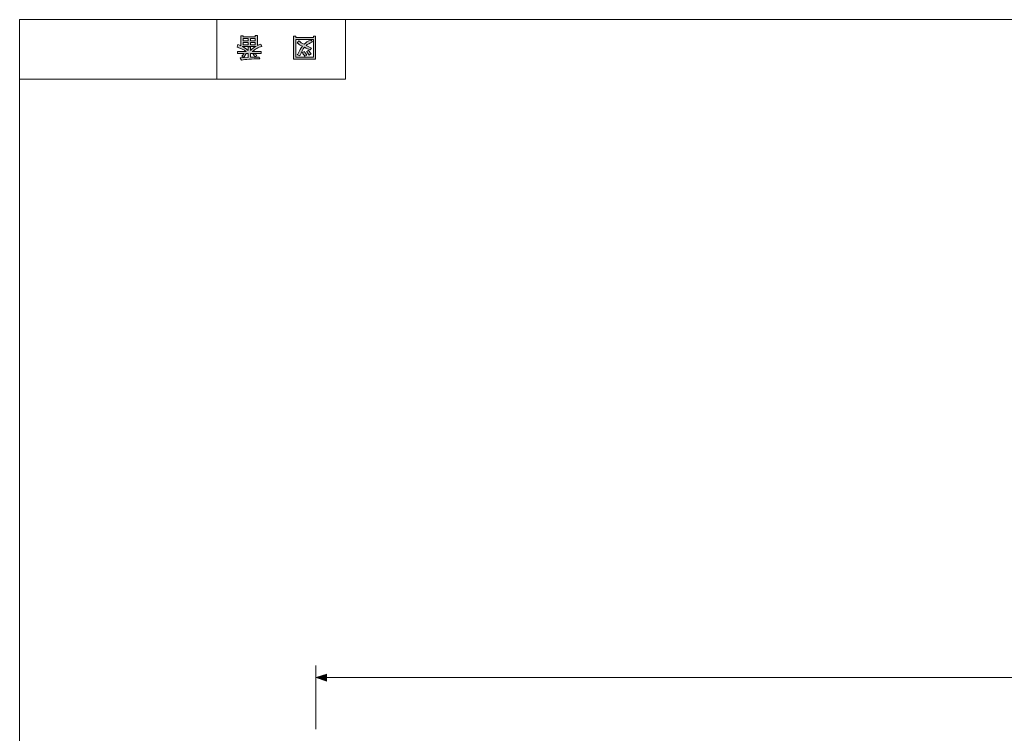
# Model space of a CAD drawing. Units: inches. Extents: x -90 to 299, y 10 to 341.
# Drawn here: x -90 to 24, y 204 to 287 of the extents above; entities that cross this region are included whole.
import ezdxf

# ---------------------------------------------------------------- set-up
doc = ezdxf.new("R2010")
doc.units = ezdxf.units.IN
doc.header["$MEASUREMENT"] = 0
doc.layers.add('_U+30EC_U+30A4_U+30E4_U+30FC 1', color=7, linetype='Continuous')

# ---------------------------------------------------------------- blocks, each defined once
blk = doc.blocks.new('block 9')
at = {"layer": '_U+30EC_U+30A4_U+30E4_U+30FC 1'}
h = blk.add_hatch(color=7, dxfattribs=at)
h.dxf.hatch_style = 2
h.paths.add_polyline_path([(-58.3, 284.68), (-58.3, 284.56), (-56.24, 284.56), (-56.24, 284.71), (-55.99, 284.71), (-55.99, 282), (-58.55, 282), (-58.55, 284.68)])
h.paths.add_polyline_path([(-58.3, 282.24), (-56.24, 282.24), (-56.24, 284.32), (-58.3, 284.32)])
edge = h.paths.add_edge_path()
edge.add_spline(control_points=[(-58.13, 283.91), (-58.13, 283.91), (-57.93, 284.15), (-57.93, 284.15), (-57.75, 283.99), (-57.55, 283.86), (-57.33, 283.75), (-57.14, 283.94), (-56.87, 284.11), (-56.51, 284.24), (-56.51, 284.24), (-56.35, 284.02), (-56.35, 284.02), (-56.69, 283.88), (-56.93, 283.75), (-57.09, 283.61), (-56.9, 283.51), (-56.68, 283.41), (-56.44, 283.31), (-56.44, 283.31), (-56.6, 283.11), (-56.6, 283.11), (-56.8, 283.19), (-57.03, 283.28), (-57.28, 283.4), (-57.47, 283.17), (-57.64, 282.84), (-57.8, 282.41), (-57.8, 282.41), (-58.07, 282.52), (-58.07, 282.52), (-58.14, 282.54), (-58.13, 282.57), (-58.03, 282.61), (-57.88, 283.01), (-57.7, 283.32), (-57.52, 283.53), (-57.74, 283.63), (-57.94, 283.76), (-58.13, 283.91)], knot_values=[0, 0, 0, 0, 1, 1, 1, 2, 2, 2, 3, 3, 3, 4, 4, 4, 5, 5, 5, 6, 6, 6, 7, 7, 7, 8, 8, 8, 9, 9, 9, 10, 10, 10, 11, 11, 11, 12, 12, 12, 13, 13, 13, 13], degree=3, periodic=1)
edge = h.paths.add_edge_path()
edge.add_spline(control_points=[(-57.28, 282.93), (-57.21, 282.77), (-57.13, 282.62), (-57.02, 282.48), (-57.02, 282.48), (-57.23, 282.36), (-57.23, 282.36), (-57.36, 282.51), (-57.46, 282.65), (-57.51, 282.8), (-57.51, 282.8), (-57.28, 282.93), (-57.28, 282.93)], knot_values=[0, 0, 0, 0, 1, 1, 1, 2, 2, 2, 3, 3, 3, 4, 4, 4, 4], degree=3, periodic=1)
edge = h.paths.add_edge_path()
edge.add_spline(control_points=[(-56.73, 282.49), (-56.84, 282.62), (-56.93, 282.77), (-57, 282.93), (-57, 282.93), (-56.78, 283.07), (-56.78, 283.07), (-56.71, 282.91), (-56.62, 282.75), (-56.51, 282.62), (-56.51, 282.62), (-56.73, 282.49), (-56.73, 282.49)], knot_values=[0, 0, 0, 0, 1, 1, 1, 2, 2, 2, 3, 3, 3, 4, 4, 4, 4], degree=3, periodic=1)
at = {"layer": '_U+30EC_U+30A4_U+30E4_U+30FC 1', "lineweight": 0}
for points in [[(-58.3, 284.68), (-58.3, 284.56), (-56.24, 284.56), (-56.24, 284.71), (-55.99, 284.71), (-55.99, 282), (-58.55, 282), (-58.55, 284.68), (-58.3, 284.68)], [(-58.3, 282.24), (-56.24, 282.24), (-56.24, 284.32), (-58.3, 284.32), (-58.3, 282.24)]]:
    blk.add_lwpolyline(points, dxfattribs=at)
for points, knots in [([(-58.13, 283.91), (-58.13, 283.91), (-57.93, 284.15), (-57.93, 284.15), (-57.75, 283.99), (-57.55, 283.86), (-57.33, 283.75), (-57.14, 283.94), (-56.87, 284.11), (-56.51, 284.24), (-56.51, 284.24), (-56.35, 284.02), (-56.35, 284.02), (-56.69, 283.88), (-56.93, 283.75), (-57.09, 283.61), (-56.9, 283.51), (-56.68, 283.41), (-56.44, 283.31), (-56.44, 283.31), (-56.6, 283.11), (-56.6, 283.11), (-56.8, 283.19), (-57.03, 283.28), (-57.28, 283.4), (-57.47, 283.17), (-57.64, 282.84), (-57.8, 282.41), (-57.8, 282.41), (-58.07, 282.52), (-58.07, 282.52), (-58.14, 282.54), (-58.13, 282.57), (-58.03, 282.61), (-57.88, 283.01), (-57.7, 283.32), (-57.52, 283.53), (-57.74, 283.63), (-57.94, 283.76), (-58.13, 283.91)], [0, 0, 0, 0, 1, 1, 1, 2, 2, 2, 3, 3, 3, 4, 4, 4, 5, 5, 5, 6, 6, 6, 7, 7, 7, 8, 8, 8, 9, 9, 9, 10, 10, 10, 11, 11, 11, 12, 12, 12, 13, 13, 13, 13]), ([(-57.28, 282.93), (-57.21, 282.77), (-57.13, 282.62), (-57.02, 282.48), (-57.02, 282.48), (-57.23, 282.36), (-57.23, 282.36), (-57.36, 282.51), (-57.46, 282.65), (-57.51, 282.8), (-57.51, 282.8), (-57.28, 282.93), (-57.28, 282.93)], [0, 0, 0, 0, 1, 1, 1, 2, 2, 2, 3, 3, 3, 4, 4, 4, 4]), ([(-56.73, 282.49), (-56.84, 282.62), (-56.93, 282.77), (-57, 282.93), (-57, 282.93), (-56.78, 283.07), (-56.78, 283.07), (-56.71, 282.91), (-56.62, 282.75), (-56.51, 282.62), (-56.51, 282.62), (-56.73, 282.49), (-56.73, 282.49)], [0, 0, 0, 0, 1, 1, 1, 2, 2, 2, 3, 3, 3, 4, 4, 4, 4])]:
    blk.add_open_spline(points, degree=3, knots=knots, dxfattribs=at)
blk = doc.blocks.new('block 11')
at = {"layer": '_U+30EC_U+30A4_U+30E4_U+30FC 1'}
h = blk.add_hatch(color=7, dxfattribs=at)
h.dxf.hatch_style = 2
edge = h.paths.add_edge_path()
edge.add_spline(control_points=[(-65.12, 283.42), (-65.12, 283.42), (-65.03, 283.71), (-65.03, 283.71), (-64.87, 283.66), (-64.75, 283.61), (-64.68, 283.56), (-64.68, 283.56), (-64.68, 284.73), (-64.68, 284.73), (-64.68, 284.73), (-64.43, 284.73), (-64.43, 284.73), (-64.43, 284.73), (-64.43, 284.61), (-64.43, 284.61), (-64.43, 284.61), (-63, 284.61), (-63, 284.61), (-63, 284.61), (-63, 284.77), (-63, 284.77), (-63, 284.77), (-62.75, 284.77), (-62.75, 284.77), (-62.75, 284.77), (-62.75, 283.6), (-62.75, 283.6), (-62.66, 283.65), (-62.54, 283.7), (-62.37, 283.75), (-62.37, 283.75), (-62.23, 283.51), (-62.23, 283.51), (-62.66, 283.39), (-63.03, 283.18), (-63.35, 282.9), (-63.35, 282.9), (-62.32, 282.9), (-62.32, 282.9), (-62.32, 282.9), (-62.32, 282.66), (-62.32, 282.66), (-62.32, 282.66), (-63, 282.66), (-63, 282.66), (-62.92, 282.55), (-62.86, 282.47), (-62.81, 282.41), (-62.81, 282.41), (-63.02, 282.32), (-63.02, 282.32), (-63.1, 282.39), (-63.17, 282.47), (-63.24, 282.58), (-63.24, 282.58), (-63.06, 282.66), (-63.06, 282.66), (-63.06, 282.66), (-63.56, 282.66), (-63.56, 282.66), (-63.56, 282.66), (-63.56, 282.24), (-63.56, 282.24), (-63.56, 282.24), (-62.55, 282.27), (-62.55, 282.27), (-62.55, 282.27), (-62.47, 282.07), (-62.47, 282.07), (-63.43, 282.05), (-64.14, 282), (-64.62, 281.92), (-64.62, 281.92), (-64.75, 282.13), (-64.75, 282.13), (-64.76, 282.17), (-64.73, 282.18), (-64.66, 282.16), (-64.66, 282.16), (-63.82, 282.22), (-63.82, 282.22), (-63.82, 282.22), (-63.82, 282.66), (-63.82, 282.66), (-63.82, 282.66), (-64.05, 282.66), (-64.05, 282.66), (-64.05, 282.66), (-64.32, 282.22), (-64.32, 282.22), (-64.32, 282.22), (-64.54, 282.34), (-64.54, 282.34), (-64.59, 282.39), (-64.57, 282.4), (-64.51, 282.39), (-64.51, 282.39), (-64.31, 282.66), (-64.31, 282.66), (-64.31, 282.66), (-65.06, 282.66), (-65.06, 282.66), (-65.06, 282.66), (-65.06, 282.9), (-65.06, 282.9), (-65.06, 282.9), (-64.07, 282.9), (-64.07, 282.9), (-64.32, 283.11), (-64.67, 283.29), (-65.12, 283.42)], knot_values=[0, 0, 0, 0, 1, 1, 1, 2, 2, 2, 3, 3, 3, 4, 4, 4, 5, 5, 5, 6, 6, 6, 7, 7, 7, 8, 8, 8, 9, 9, 9, 10, 10, 10, 11, 11, 11, 12, 12, 12, 13, 13, 13, 14, 14, 14, 15, 15, 15, 16, 16, 16, 17, 17, 17, 18, 18, 18, 19, 19, 19, 20, 20, 20, 21, 21, 21, 22, 22, 22, 23, 23, 23, 24, 24, 24, 25, 25, 25, 26, 26, 26, 27, 27, 27, 28, 28, 28, 29, 29, 29, 30, 30, 30, 31, 31, 31, 32, 32, 32, 33, 33, 33, 34, 34, 34, 35, 35, 35, 36, 36, 36, 37, 37, 37, 37], degree=3, periodic=1)
edge = h.paths.add_edge_path()
edge.add_spline(control_points=[(-64.53, 283.5), (-64.31, 283.41), (-64.07, 283.24), (-63.82, 283.01), (-63.82, 283.01), (-63.82, 283.44), (-63.82, 283.44), (-63.82, 283.44), (-63.56, 283.44), (-63.56, 283.44), (-63.56, 283.44), (-63.56, 283.01), (-63.56, 283.01), (-63.36, 283.23), (-63.15, 283.39), (-62.91, 283.5), (-62.91, 283.5), (-64.53, 283.5), (-64.53, 283.5)], knot_values=[0, 0, 0, 0, 1, 1, 1, 2, 2, 2, 3, 3, 3, 4, 4, 4, 5, 5, 5, 6, 6, 6, 6], degree=3, periodic=1)
h.paths.add_polyline_path([(-64.43, 284.41), (-64.43, 284.15), (-63.82, 284.15), (-63.82, 284.41)])
h.paths.add_polyline_path([(-64.43, 283.95), (-64.43, 283.7), (-63.82, 283.7), (-63.82, 283.95)])
h.paths.add_polyline_path([(-63.56, 284.15), (-63, 284.15), (-63, 284.41), (-63.56, 284.41)])
h.paths.add_polyline_path([(-63.56, 283.95), (-63.56, 283.7), (-63, 283.7), (-63, 283.95)])
at = {"layer": '_U+30EC_U+30A4_U+30E4_U+30FC 1', "lineweight": 0}
for points in [[(-64.43, 284.41), (-64.43, 284.15), (-63.82, 284.15), (-63.82, 284.41), (-64.43, 284.41)], [(-63.56, 284.15), (-63, 284.15), (-63, 284.41), (-63.56, 284.41), (-63.56, 284.15)], [(-64.43, 283.95), (-64.43, 283.7), (-63.82, 283.7), (-63.82, 283.95), (-64.43, 283.95)], [(-63.56, 283.95), (-63.56, 283.7), (-63, 283.7), (-63, 283.95), (-63.56, 283.95)]]:
    blk.add_lwpolyline(points, dxfattribs=at)
for points, knots in [([(-65.12, 283.42), (-65.12, 283.42), (-65.03, 283.71), (-65.03, 283.71), (-64.87, 283.66), (-64.75, 283.61), (-64.68, 283.56), (-64.68, 283.56), (-64.68, 284.73), (-64.68, 284.73), (-64.68, 284.73), (-64.43, 284.73), (-64.43, 284.73), (-64.43, 284.73), (-64.43, 284.61), (-64.43, 284.61), (-64.43, 284.61), (-63, 284.61), (-63, 284.61), (-63, 284.61), (-63, 284.77), (-63, 284.77), (-63, 284.77), (-62.75, 284.77), (-62.75, 284.77), (-62.75, 284.77), (-62.75, 283.6), (-62.75, 283.6), (-62.66, 283.65), (-62.54, 283.7), (-62.37, 283.75), (-62.37, 283.75), (-62.23, 283.51), (-62.23, 283.51), (-62.66, 283.39), (-63.03, 283.18), (-63.35, 282.9), (-63.35, 282.9), (-62.32, 282.9), (-62.32, 282.9), (-62.32, 282.9), (-62.32, 282.66), (-62.32, 282.66), (-62.32, 282.66), (-63, 282.66), (-63, 282.66), (-62.92, 282.55), (-62.86, 282.47), (-62.81, 282.41), (-62.81, 282.41), (-63.02, 282.32), (-63.02, 282.32), (-63.1, 282.39), (-63.17, 282.47), (-63.24, 282.58), (-63.24, 282.58), (-63.06, 282.66), (-63.06, 282.66), (-63.06, 282.66), (-63.56, 282.66), (-63.56, 282.66), (-63.56, 282.66), (-63.56, 282.24), (-63.56, 282.24), (-63.56, 282.24), (-62.55, 282.27), (-62.55, 282.27), (-62.55, 282.27), (-62.47, 282.07), (-62.47, 282.07), (-63.43, 282.05), (-64.14, 282), (-64.62, 281.92), (-64.62, 281.92), (-64.75, 282.13), (-64.75, 282.13), (-64.76, 282.17), (-64.73, 282.18), (-64.66, 282.16), (-64.66, 282.16), (-63.82, 282.22), (-63.82, 282.22), (-63.82, 282.22), (-63.82, 282.66), (-63.82, 282.66), (-63.82, 282.66), (-64.05, 282.66), (-64.05, 282.66), (-64.05, 282.66), (-64.32, 282.22), (-64.32, 282.22), (-64.32, 282.22), (-64.54, 282.34), (-64.54, 282.34), (-64.59, 282.39), (-64.57, 282.4), (-64.51, 282.39), (-64.51, 282.39), (-64.31, 282.66), (-64.31, 282.66), (-64.31, 282.66), (-65.06, 282.66), (-65.06, 282.66), (-65.06, 282.66), (-65.06, 282.9), (-65.06, 282.9), (-65.06, 282.9), (-64.07, 282.9), (-64.07, 282.9), (-64.32, 283.11), (-64.67, 283.29), (-65.12, 283.42)], [0, 0, 0, 0, 1, 1, 1, 2, 2, 2, 3, 3, 3, 4, 4, 4, 5, 5, 5, 6, 6, 6, 7, 7, 7, 8, 8, 8, 9, 9, 9, 10, 10, 10, 11, 11, 11, 12, 12, 12, 13, 13, 13, 14, 14, 14, 15, 15, 15, 16, 16, 16, 17, 17, 17, 18, 18, 18, 19, 19, 19, 20, 20, 20, 21, 21, 21, 22, 22, 22, 23, 23, 23, 24, 24, 24, 25, 25, 25, 26, 26, 26, 27, 27, 27, 28, 28, 28, 29, 29, 29, 30, 30, 30, 31, 31, 31, 32, 32, 32, 33, 33, 33, 34, 34, 34, 35, 35, 35, 36, 36, 36, 37, 37, 37, 37]), ([(-64.53, 283.5), (-64.31, 283.41), (-64.07, 283.24), (-63.82, 283.01), (-63.82, 283.01), (-63.82, 283.44), (-63.82, 283.44), (-63.82, 283.44), (-63.56, 283.44), (-63.56, 283.44), (-63.56, 283.44), (-63.56, 283.01), (-63.56, 283.01), (-63.36, 283.23), (-63.15, 283.39), (-62.91, 283.5), (-62.91, 283.5), (-64.53, 283.5), (-64.53, 283.5)], [0, 0, 0, 0, 1, 1, 1, 2, 2, 2, 3, 3, 3, 4, 4, 4, 5, 5, 5, 6, 6, 6, 6])]:
    blk.add_open_spline(points, degree=3, knots=knots, dxfattribs=at)
blk = doc.blocks.new('block 87')
at = {"layer": '_U+30EC_U+30A4_U+30E4_U+30FC 1'}
h = blk.add_hatch(color=7, dxfattribs=at)
h.dxf.hatch_style = 2
h.paths.add_polyline_path([(-54.67, 209.57), (-55.91, 209.99), (-54.67, 210.4)])
at = {"layer": '_U+30EC_U+30A4_U+30E4_U+30FC 1', "color": 7, "lineweight": 5}
for points in [[(-55.96, 204), (-55.96, 211.4)], [(119.03, 209.99), (-55.91, 209.99)]]:
    blk.add_lwpolyline(points, dxfattribs=at)
at = {"layer": '_U+30EC_U+30A4_U+30E4_U+30FC 1', "lineweight": 0}
blk.add_lwpolyline([(-54.67, 209.57), (-55.91, 209.99), (-54.67, 210.4)], dxfattribs=at)

msp = doc.modelspace()

# ---------------------------------------------------------------- linework, layer by layer
at = {"layer": '_U+30EC_U+30A4_U+30E4_U+30FC 1', "color": 7, "lineweight": 13}
for points in [[(-90.43, 286.62), (299.46, 286.62), (299.46, 9.76)], [(-90.43, 9.76), (-90.43, 286.62)], [(-67.48, 286.62), (-67.48, 279.67)], [(-67.48, 286.62), (-67.48, 279.67)], [(-52.49, 279.67), (-52.49, 286.62)], [(-52.49, 279.67), (-52.49, 286.62)], [(-90.43, 279.67), (-52.49, 279.67)]]:
    msp.add_lwpolyline(points, dxfattribs=at)

# ---------------------------------------------------------------- block references
at = {"layer": '_U+30EC_U+30A4_U+30E4_U+30FC 1'}
for name in ['block 11', 'block 9', 'block 87']:
    msp.add_blockref(name, (0, 0), dxfattribs=at)

doc.saveas('drawing.dxf')
